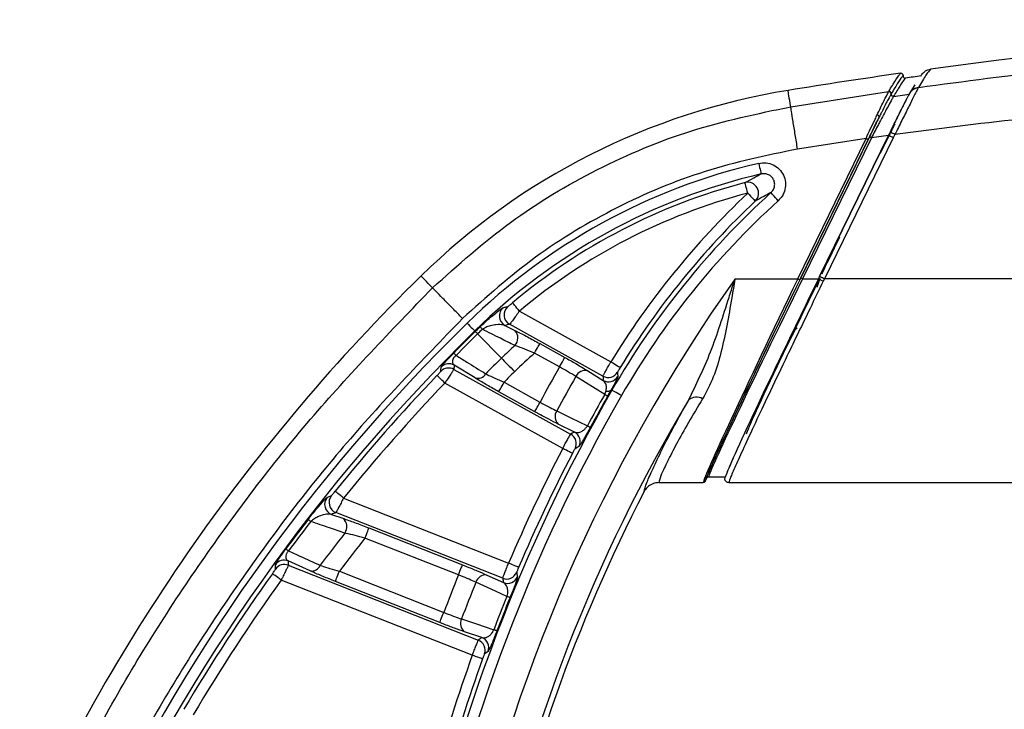
# Model space of a CAD drawing. Units: millimetres. Extents: x 0 to 1612, y 0 to 1120.
# Drawn here: x 156 to 202, y 505 to 537 of the extents above; entities that cross this region are included whole.
import ezdxf

# ---------------------------------------------------------------- set-up
doc = ezdxf.new("R2010")
doc.units = ezdxf.units.MM
doc.header["$LTSCALE"] = 4
doc.layers.add('TK1', color=7, linetype='Continuous', lineweight=25)

msp = doc.modelspace()

# ---------------------------------------------------------------- linework, layer by layer
at = {"layer": 'TK1'}
for p, q in [((197.897, 534.245), (197.638, 533.821)), ((198.065, 534.121), (198.056, 534.101)), ((192.105, 533.219), (196.674, 533.923)), ((196.674, 533.923), (196.678, 533.929)), ((196.792, 533.816), (196.789, 533.81)), ((196.907, 533.704), (197.63, 533.808)), ((197.638, 533.821), (197.63, 533.808)), ((192.571, 525.237), (195.78, 531.817)), ((195.872, 531.772), (192.662, 525.192)), ((193.453, 525.302), (196.663, 531.884)), ((196.663, 531.884), (193.453, 525.302)), ((196.887, 531.775), (193.677, 525.192)), ((196.663, 531.884), (195.872, 531.772)), ((196.738, 532.038), (196.663, 531.884)), ((196.968, 531.926), (196.887, 531.775)), ((195.627, 531.737), (192.426, 531.245)), ((192.435, 525.192), (195.627, 531.737)), ((195.719, 531.693), (192.527, 525.148)), ((189.511, 525.192), (192.435, 525.192)), ((192.662, 525.192), (193.399, 525.192)), ((193.345, 524.807), (193.474, 525.221)), ((193.453, 525.302), (193.399, 525.192)), ((193.677, 525.192), (193.623, 525.08)), ((271.886, 525.192), (193.677, 525.192)), ((179.458, 523.688), (183.721, 521.324)), ((183.351, 520.66), (178.997, 523.073)), ((177.371, 522.764), (177.397, 522.737)), ((177.505, 522.626), (178.615, 521.493)), ((178.777, 523.019), (179.246, 522.787)), ((192.325, 522.845), (192.415, 522.901)), ((180.408, 522.173), (181.571, 521.528)), ((181.325, 521.085), (180.162, 521.729)), ((176.397, 520.971), (181.844, 517.952)), ((177.386, 520.571), (176.418, 521.171)), ((182.638, 520.907), (183.363, 520.456)), ((181.474, 517.287), (175.977, 520.334)), ((178.736, 520.372), (180.414, 519.442)), ((183.433, 519.799), (182.085, 520.638)), ((180.168, 518.998), (178.49, 519.928)), ((183.769, 519.999), (183.734, 520.02)), ((182.024, 518.049), (181.261, 518.423)), ((185.952, 515.689), (188.02, 515.689)), ((188.112, 515.746), (188.207, 515.942)), ((189.056, 515.943), (188.208, 515.943)), ((189.056, 515.944), (189.056, 515.943)), ((189.214, 515.689), (204.333, 515.689)), ((171.256, 514.968), (178.951, 511.937)), ((170.692, 514.205), (171.222, 514.025)), ((178.673, 511.229), (170.895, 514.293)), ((172.438, 513.574), (176.8, 511.856)), ((176.614, 511.384), (172.252, 513.102)), ((169.696, 511.573), (168.67, 512.037)), ((168.677, 511.836), (177.537, 508.345)), ((171.057, 511.554), (175.925, 509.637)), ((177.257, 507.638), (168.346, 511.148)), ((175.739, 509.165), (170.871, 511.082)), ((177.939, 511.379), (178.713, 511.028)), ((177.704, 508.465), (176.898, 508.736))]:
    msp.add_line(p, q, dxfattribs=at)
at = {"layer": 'TK1', "flags": 128}
for points in [[(192.105, 533.219), (192.081, 533.37), (192.059, 533.505), (192.039, 533.624), (192.023, 533.727), (192.008, 533.814), (191.997, 533.886), (191.988, 533.941), (191.981, 533.98)], [(190.614, 530.578), (190.636, 530.484), (190.657, 530.393), (190.677, 530.309), (190.694, 530.234), (190.708, 530.173), (190.719, 530.126), (190.726, 530.096), (190.729, 530.084)], [(190.104, 529.19), (190.079, 529.284), (190.056, 529.374), (190.034, 529.458), (190.014, 529.532), (189.998, 529.593), (189.986, 529.639), (189.978, 529.669), (189.975, 529.681)], [(190.104, 529.19), (190.171, 529.12), (190.235, 529.052), (190.294, 528.989), (190.347, 528.934), (190.39, 528.888), (190.423, 528.853), (190.444, 528.831), (190.453, 528.822)], [(191.525, 528.837), (191.46, 528.909), (191.397, 528.978), (191.339, 529.042), (191.288, 529.098), (191.246, 529.145), (191.213, 529.181), (191.193, 529.203), (191.184, 529.213)], [(175.403, 524.773), (175.296, 524.882), (175.2, 524.979), (175.116, 525.065), (175.043, 525.14), (174.981, 525.203), (174.93, 525.255), (174.891, 525.295), (174.863, 525.323)], [(192.662, 525.192), (192.645, 525.201), (192.628, 525.209), (192.612, 525.217), (192.598, 525.224), (192.587, 525.229), (192.578, 525.233), (192.573, 525.236), (192.571, 525.237)], [(179.458, 523.688), (179.396, 523.762), (179.336, 523.833), (179.281, 523.9), (179.232, 523.958), (179.191, 524.007), (179.16, 524.043), (179.14, 524.067), (179.132, 524.077)], [(177.015, 523.126), (177.083, 523.057), (177.149, 522.99), (177.209, 522.929), (177.262, 522.874), (177.307, 522.829), (177.34, 522.795), (177.362, 522.773), (177.371, 522.764)], [(177.505, 522.626), (177.482, 522.65), (177.461, 522.671), (177.443, 522.69), (177.428, 522.705), (177.415, 522.718), (177.406, 522.727), (177.4, 522.734), (177.397, 522.737)], [(177.725, 522.839), (177.702, 522.863), (177.681, 522.885), (177.663, 522.903), (177.648, 522.919), (177.636, 522.932), (177.627, 522.941), (177.621, 522.948), (177.618, 522.951)], [(180.162, 521.729), (180.209, 521.813), (180.254, 521.894), (180.295, 521.969), (180.332, 522.035), (180.363, 522.09), (180.386, 522.132), (180.402, 522.16), (180.408, 522.173)], [(176.5, 521.625), (176.476, 521.648), (176.455, 521.669), (176.437, 521.687), (176.421, 521.703), (176.409, 521.715), (176.399, 521.724), (176.393, 521.731), (176.39, 521.733)], [(178.615, 521.493), (178.68, 521.427), (178.749, 521.357), (178.822, 521.282), (178.9, 521.203), (178.98, 521.12), (179.063, 521.036), (179.148, 520.95), (179.233, 520.863)], [(181.325, 521.085), (181.371, 521.169), (181.416, 521.249), (181.458, 521.324), (181.494, 521.391), (181.525, 521.446), (181.548, 521.488), (181.564, 521.516), (181.571, 521.528)], [(183.721, 521.324), (183.804, 521.274), (183.884, 521.225), (183.957, 521.18), (184.022, 521.14), (184.076, 521.107), (184.117, 521.082), (184.143, 521.066), (184.154, 521.059)], [(175.785, 520.879), (175.792, 520.937), (175.808, 521.08)], [(184.031, 520.841), (184.035, 520.779), (184.044, 520.639)], [(175.977, 520.334), (175.907, 520.401), (175.839, 520.465), (175.777, 520.525), (175.722, 520.578), (175.676, 520.622), (175.642, 520.655), (175.619, 520.676), (175.61, 520.685)], [(178.49, 519.928), (178.497, 519.941), (178.513, 519.969), (178.536, 520.011), (178.567, 520.066), (178.604, 520.133), (178.645, 520.208), (178.69, 520.288), (178.736, 520.372)], [(184.21, 519.747), (184.126, 519.795), (184.045, 519.842), (183.97, 519.885), (183.904, 519.922), (183.849, 519.954), (183.807, 519.978), (183.781, 519.993), (183.769, 519.999)], [(180.168, 518.998), (180.175, 519.011), (180.191, 519.039), (180.214, 519.081), (180.245, 519.136), (180.281, 519.203), (180.323, 519.277), (180.368, 519.358), (180.414, 519.442)], [(183.568, 519.722), (183.564, 519.724), (183.557, 519.728), (183.545, 519.735), (183.53, 519.744), (183.511, 519.755), (183.488, 519.767), (183.462, 519.782), (183.433, 519.799)], [(181.196, 519.034), (181.853, 518.712), (182.622, 518.336)], [(182.758, 518.262), (182.755, 518.264), (182.747, 518.268), (182.735, 518.274), (182.72, 518.283), (182.701, 518.293), (182.678, 518.306), (182.651, 518.32), (182.622, 518.336)], [(181.925, 517.053), (181.913, 517.059), (181.886, 517.073), (181.843, 517.096), (181.787, 517.125), (181.719, 517.16), (181.643, 517.199), (181.56, 517.242), (181.474, 517.287)], [(182.228, 517.369), (182.173, 517.34), (182.048, 517.273)], [(171.256, 514.968), (171.181, 515.029), (171.108, 515.088), (171.041, 515.142), (170.982, 515.19), (170.932, 515.23), (170.895, 515.26), (170.871, 515.279), (170.861, 515.287)], [(170.481, 514.994), (170.55, 515.024), (170.685, 515.082)], [(169.725, 513.877), (169.699, 513.898), (169.675, 513.916), (169.655, 513.932), (169.637, 513.945), (169.623, 513.956), (169.613, 513.964), (169.606, 513.969), (169.603, 513.972)], [(172.252, 513.102), (172.288, 513.191), (172.321, 513.277), (172.353, 513.357), (172.381, 513.427), (172.404, 513.486), (172.421, 513.531), (172.433, 513.561), (172.438, 513.574)], [(168.686, 512.504), (168.659, 512.524), (168.635, 512.542), (168.614, 512.557), (168.597, 512.57), (168.582, 512.581), (168.572, 512.589), (168.565, 512.594), (168.562, 512.596)], [(168.079, 511.661), (168.078, 511.719), (168.074, 511.863)], [(170.871, 511.082), (170.877, 511.095), (170.888, 511.125), (170.906, 511.17), (170.929, 511.229), (170.957, 511.299), (170.988, 511.379), (171.022, 511.465), (171.057, 511.554)], [(176.614, 511.384), (176.649, 511.473), (176.683, 511.559), (176.714, 511.639), (176.742, 511.709), (176.765, 511.768), (176.783, 511.813), (176.794, 511.843), (176.8, 511.856)], [(179.418, 511.738), (179.406, 511.743), (179.377, 511.755), (179.333, 511.774), (179.275, 511.799), (179.205, 511.829), (179.126, 511.863), (179.04, 511.899), (178.951, 511.937)], [(168.346, 511.148), (168.267, 511.204), (168.191, 511.259), (168.121, 511.309), (168.059, 511.354), (168.008, 511.391), (167.969, 511.419), (167.944, 511.437), (167.934, 511.444)], [(179.327, 511.503), (179.339, 511.441), (179.367, 511.303)], [(178.872, 510.384), (178.341, 510.625), (177.426, 511.04)], [(179.015, 510.326), (179.012, 510.327), (179.003, 510.331), (178.991, 510.336), (178.975, 510.342), (178.955, 510.35), (178.93, 510.36), (178.903, 510.371), (178.872, 510.384)], [(175.739, 509.165), (175.745, 509.178), (175.756, 509.207), (175.774, 509.252), (175.797, 509.311), (175.825, 509.382), (175.856, 509.461), (175.89, 509.547), (175.925, 509.637)], [(176.754, 509.334), (177.447, 509.101), (178.259, 508.828)], [(178.403, 508.773), (178.4, 508.774), (178.392, 508.777), (178.379, 508.782), (178.363, 508.788), (178.342, 508.796), (178.318, 508.805), (178.29, 508.816), (178.259, 508.828)], [(177.735, 507.465), (177.723, 507.47), (177.694, 507.48), (177.648, 507.496), (177.589, 507.518), (177.517, 507.544), (177.436, 507.573), (177.348, 507.605), (177.257, 507.638)], [(177.994, 507.818), (177.943, 507.782), (177.828, 507.699)]]:
    msp.add_lwpolyline(points, dxfattribs=at)
at = {"layer": 'TK1'}
for centre, radius, start, end in [((232.781, 283.279), 254, 82.27049, 97.72951), ((232.781, 283.279), 254, 98.04564, 99.24348), ((232.781, 283.279), 253.746, 97.83699, 98.00128), ((197.081, 502.643), 31.75, 99.2435, 134.4099), ((196.12, 532.72), 0.117, 10.585, 81.7735), ((197.081, 502.643), 28.674, 103.0345, 134.4099), ((197.081, 502.643), 28.167, 103.0345, 134.4099), ((197.081, 502.643), 27.957, 104.7254, 129.943), ((190.099, 529.188), 0.509, 314.0071, 104.1197), ((197.081, 502.643), 27.449, 104.7254, 129.943), ((216.62, 501.152), 38.591, 133.4018, 148.4851), ((216.62, 501.152), 37.873, 132.1912, 150.1561), ((216.62, 501.152), 38.083, 133.4018, 148.4851), ((216.62, 501.152), 37.366, 132.1912, 150.1561), ((237.074, 461.817), 88.9, 134.40989, 155.54669), ((252.972, 480.296), 77.737, 144.72235, 168.3242), ((218.287, 578.088), 58.874, 243.95404, 244.0529), ((179.025, 523.463), 0.509, 131.1521, 240.8158), ((179.245, 523.517), 0.509, 130.7337, 240.8121), ((237.074, 461.817), 85.824, 134.40989, 154.94114), ((237.074, 461.817), 85.317, 134.40989, 154.94114), ((237.074, 461.817), 85.279, 134.40989, 135.36489), ((237.074, 461.817), 85.124, 134.40989, 135.36489), ((197.081, 502.643), 28.129, 133.7832, 134.4099), ((197.081, 502.643), 27.974, 133.7832, 134.4099), ((178.869, 522.439), 0.513, 316.0717, 42.7345), ((197.081, 502.643), 26.388, 132.5457, 134.4099), ((197.081, 502.643), 25.506, 131.555, 134.4099), ((176.172, 520.726), 0.509, 61.0607, 135.8366), ((237.074, 461.817), 83.538, 134.40989, 135.11849), ((176.151, 520.526), 0.508, 61.0564, 135.9458), ((177.507, 520.99), 0.437, 253.8697, 328.9919), ((237.074, 461.817), 82.656, 134.40989, 134.89363), ((252.972, 480.296), 82.444, 150.34739, 151.65261), ((182.519, 520.449), 0.473, 75.4043, 156.5304), ((183.597, 521.105), 0.509, 241.095, 328.7215), ((237.074, 461.817), 85.107, 136.23618, 141.07752), ((237.074, 461.817), 84.599, 136.23618, 141.07752), ((252.972, 480.296), 81.562, 150.35592, 151.64408), ((183.608, 520.901), 0.509, 241.0954, 328.9723), ((252.972, 480.296), 79.783, 150.15609, 168.29954), ((183.565, 520.193), 0.242, 253.1657, 314.1945), ((252.972, 480.296), 79.276, 150.15609, 168.29954), ((252.972, 480.296), 76.468, 149.12096, 168.3242), ((252.972, 480.296), 79.976, 150.40086, 151.59914), ((252.972, 480.296), 79.821, 150.40086, 151.59914), ((187.71, 519.108), 0.568, 59.6962, 130.2172), ((181.586, 518.766), 0.473, 145.4694, 226.5949), ((181.777, 517.604), 0.509, 332.484, 60.9034), ((181.597, 517.507), 0.509, 332.6049, 60.9042), ((252.972, 480.296), 80.501, 152.64479, 156.85521), ((252.972, 480.296), 79.993, 152.64479, 156.85521), ((252.972, 480.296), 76.2, 152.67387, 168.29954), ((170.88, 514.678), 0.509, 141.593, 248.3307), ((171.083, 514.765), 0.509, 141.4604, 248.3312), ((237.074, 461.817), 85.279, 142.2965, 143.45555), ((237.074, 461.817), 85.124, 142.2965, 143.45555), ((170.9, 513.631), 0.509, 324.4434, 50.7319), ((237.074, 461.817), 83.538, 141.92425, 143.22101), ((237.074, 461.817), 82.656, 141.6503, 143.00581), ((168.485, 511.564), 0.508, 68.5588, 143.9318), ((168.491, 511.362), 0.509, 68.5599, 144.0386), ((169.761, 512.007), 0.439, 261.4077, 336.7768), ((237.074, 461.817), 85.107, 144.33055, 149.41715), ((237.074, 461.817), 84.599, 144.33055, 149.41715), ((252.972, 480.296), 82.444, 157.84739, 159.15261), ((177.881, 510.91), 0.473, 82.9058, 164.029), ((178.859, 511.702), 0.509, 248.5963, 336.895), ((178.899, 511.501), 0.509, 248.5963, 337.0155), ((252.972, 480.296), 81.562, 157.85592, 159.14408), ((252.972, 480.296), 79.976, 157.90086, 159.09914), ((252.972, 480.296), 79.821, 157.90086, 159.09914), ((177.175, 509.119), 0.473, 152.9711, 234.0935), ((177.35, 507.872), 0.509, 340.1053, 68.4039), ((177.516, 507.992), 0.509, 339.9835, 68.4045), ((252.972, 480.296), 80.501, 160.14479, 164.31903), ((252.972, 480.296), 79.993, 160.14479, 164.31903)]:
    msp.add_arc(centre, radius, start, end, dxfattribs=at)
for centre, major_axis, ratio, start_param, end_param in [((194.38, 527.097), (0.889, 1.823), 0.00765, 1.555108, 2.671926), ((194.38, 527.097), (0.889, 1.823), 0.00765, 2.671926, 2.750008), ((192.618, 525.192), (4.597, 9.525), 0.015584, 1.578318, 3.082398), ((192.71, 525.148), (4.597, 9.423), 0.015688, 1.57845, 3.081998), ((192.753, 525.237), (4.573, 9.372), 0.015688, 1.57845, 3.081254), ((192.844, 525.192), (4.573, 9.271), 0.015793, 1.578586, 3.080835), ((193.579, 525.192), (4.523, 9.271), 0.015688, 1.57845, 3.080699), ((193.579, 525.192), (3.408, 6.985), 0.015688, 1.57845, 1.992156), ((177.162, 466.708), (29.525, 53.264), 0.745659, 0.602167, 0.606622), ((191.892, 521.956), (0.434, 0.889), 0.015688, 0.025107, 1.075635), ((191.892, 521.956), (0.434, 0.889), 0.015688, 1.075635, 2.129737), ((193.688, 525.415), (3.656, 7.493), 0.015688, 2.129737, 3.063211), ((278.033, 535.709), (61.101, 110.228), 0.745659, 2.08493, 2.086622), ((238.233, 540.143), (32.805, 59.182), 0.745659, 2.271887, 2.275231), ((207.248, 397.808), (68.99, 124.461), 0.745659, 0.859145, 0.860744), ((192.388, 348.374), (66.785, 169.543), 0.745659, 0.636899, 0.638339), ((268.287, 541.055), (46.563, 118.208), 0.745659, 2.094248, 2.095931), ((287.538, 568.047), (52.154, 132.401), 0.745659, 2.280848, 2.282448), ((218.406, 392.546), (52.154, 132.401), 0.745659, 0.859145, 0.860744)]:
    msp.add_ellipse(centre, major_axis=major_axis, ratio=ratio, start_param=start_param, end_param=end_param, dxfattribs=at)
for points, knots in [([(198.065, 534.121), (200.212, 534.406), (204.837, 535.019), (212.073, 535.735), (219.241, 536.234), (226.182, 536.53), (230.522, 536.566), (232.781, 536.585)], [0, 0, 0, 0, 0.186526, 0.401757, 0.626211, 0.80539, 1, 1, 1, 1]), ([(198.619, 534.971), (198.56, 534.898), (198.442, 534.753), (198.191, 534.332), (198.065, 534.121)], [0, 0, 0, 0, 0.500157, 1, 1, 1, 1]), ([(198.182, 534.654), (198.186, 534.663), (198.2, 534.689), (198.249, 534.769), (198.345, 534.866), (198.486, 534.944), (198.578, 534.962), (198.619, 534.971)], [0, 0, 0, 0, 0.054089, 0.154539, 0.500033, 0.775759, 1, 1, 1, 1]), ([(196.678, 533.929), (196.693, 533.954), (196.768, 534.083), (196.945, 534.377), (197.123, 534.651), (197.202, 534.744), (197.231, 534.778)], [0, 0, 0, 0, 0.056144, 0.280761, 0.730248, 1, 1, 1, 1]), ([(197.346, 534.666), (197.317, 534.632), (197.238, 534.539), (197.06, 534.264), (196.883, 533.971), (196.807, 533.842), (196.792, 533.816)], [0, 0, 0, 0, 0.269749, 0.719238, 0.943856, 1, 1, 1, 1]), ([(197.461, 534.554), (197.459, 534.551), (197.445, 534.537), (197.379, 534.459), (197.227, 534.241), (197.01, 533.877), (196.907, 533.704)], [0, 0, 0, 0, 0.028087, 0.140439, 0.59016, 1, 1, 1, 1]), ([(197.231, 534.778), (197.243, 534.779), (197.266, 534.78), (197.298, 534.767), (197.325, 534.744), (197.342, 534.715), (197.348, 534.687), (197.347, 534.671), (197.346, 534.666)], [0, 0, 0, 0, 0.18489, 0.369754, 0.554467, 0.739018, 0.923623, 1, 1, 1, 1]), ([(197.346, 534.666), (197.346, 534.655), (197.346, 534.632), (197.36, 534.6), (197.382, 534.574), (197.413, 534.557), (197.441, 534.552), (197.457, 534.554), (197.461, 534.554)], [0, 0, 0, 0, 0.183947, 0.369014, 0.553808, 0.738455, 0.923133, 1, 1, 1, 1]), ([(198.056, 534.101), (198.033, 534.058), (197.988, 533.972), (197.842, 533.682), (197.61, 533.22), (197.293, 532.586), (197.075, 532.144), (196.968, 531.927)], [0, 0, 0, 0, 0.14029, 0.274566, 0.526923, 0.766832, 1, 1, 1, 1]), ([(232.781, 534.081), (230.698, 534.073), (226.614, 534.056), (220.617, 533.897), (214.719, 533.633), (208.807, 533.23), (202.861, 532.684), (198.911, 532.176), (196.968, 531.926)], [0, 0, 0, 0, 0.174097, 0.341161, 0.50125, 0.667288, 0.836282, 1, 1, 1, 1]), ([(198.056, 534.101), (198.011, 534.094), (197.921, 534.078), (197.8, 534.013), (197.697, 533.923), (197.652, 533.846), (197.63, 533.808)], [0, 0, 0, 0, 0.246053, 0.50001, 0.753966, 1, 1, 1, 1]), ([(198.065, 534.121), (198.021, 534.113), (197.93, 534.096), (197.809, 534.03), (197.705, 533.938), (197.66, 533.859), (197.638, 533.821)], [0, 0, 0, 0, 0.246098, 0.500003, 0.753899, 1, 1, 1, 1]), ([(196.907, 533.704), (196.907, 533.704), (196.888, 533.667), (196.825, 533.571), (196.628, 533.203), (196.388, 532.759), (196.125, 532.253), (195.965, 531.986), (195.872, 531.773), (195.872, 531.773)], [0, 0, 0, 0, 0.000021, 0.152567, 0.366366, 0.67468, 0.753215, 0.999977, 1, 1, 1, 1]), ([(196.137, 532.836), (196.19, 532.948), (196.342, 533.27), (196.55, 533.696), (196.644, 533.863), (196.674, 533.923), (196.674, 533.923)], [0, 0, 0, 0, 0.220647, 0.631569, 0.99997, 1, 1, 1, 1]), ([(196.789, 533.81), (196.749, 533.739), (196.665, 533.589), (196.472, 533.214), (196.323, 532.917), (196.268, 532.807), (196.235, 532.741)], [0, 0, 0, 0, 0.369445, 0.779998, 0.869208, 1, 1, 1, 1]), ([(196.789, 533.81), (196.789, 533.818), (196.79, 533.833), (196.784, 533.856), (196.774, 533.876), (196.759, 533.894), (196.741, 533.909), (196.72, 533.919), (196.697, 533.924), (196.682, 533.923), (196.674, 533.923)], [0, 0, 0, 0, 0.125056, 0.250018, 0.37499, 0.499995, 0.625013, 0.750004, 0.874999, 1, 1, 1, 1]), ([(196.792, 533.816), (196.792, 533.824), (196.793, 533.839), (196.788, 533.861), (196.777, 533.882), (196.763, 533.9), (196.744, 533.915), (196.723, 533.924), (196.701, 533.93), (196.685, 533.929), (196.678, 533.929)], [0, 0, 0, 0, 0.125006, 0.249976, 0.375, 0.500029, 0.624998, 0.749995, 0.874995, 1, 1, 1, 1]), ([(197.63, 533.808), (197.593, 533.741), (197.52, 533.607), (197.293, 533.16), (197.028, 532.628), (196.835, 532.235), (196.738, 532.038)], [0, 0, 0, 0, 0.249474, 0.499554, 0.749799, 1, 1, 1, 1]), ([(196.907, 533.704), (196.898, 533.704), (196.879, 533.703), (196.853, 533.711), (196.829, 533.725), (196.81, 533.745), (196.797, 533.769), (196.791, 533.794), (196.792, 533.809), (196.792, 533.816)], [0, 0, 0, 0, 0.147557, 0.295083, 0.442639, 0.590195, 0.737769, 0.885321, 1, 1, 1, 1]), ([(175.403, 524.773), (176.584, 525.832), (178.946, 527.95), (183.053, 530.381), (187.446, 532.249), (190.552, 532.896), (192.105, 533.219)], [0, 0, 0, 0, 0.25, 0.5, 0.75, 1, 1, 1, 1]), ([(192.426, 531.245), (192.39, 531.471), (192.314, 531.937), (192.213, 532.557), (192.136, 533.03), (192.115, 533.158), (192.105, 533.219)], [0, 0, 0, 0, 0.242263, 0.499999, 0.757734, 1, 1, 1, 1]), ([(197.509, 533.581), (197.458, 533.483), (197.346, 533.266), (197.093, 532.76), (196.854, 532.274), (196.704, 531.968), (196.663, 531.884)], [0, 0, 0, 0, 0.241585, 0.532128, 0.872949, 1, 1, 1, 1]), ([(195.628, 531.737), (195.628, 531.737), (195.746, 532.054), (195.948, 532.429), (196.107, 532.773), (196.137, 532.836)], [0, 0, 0, 0, 0.000051, 0.815892, 1, 1, 1, 1]), ([(196.235, 532.741), (196.205, 532.681), (196.042, 532.352), (195.864, 531.989), (195.719, 531.693)], [0, 0, 0, 0, 0.1838, 1, 1, 1, 1]), ([(195.78, 531.817), (195.788, 531.832), (195.927, 532.118), (196.084, 532.437), (196.222, 532.715), (196.235, 532.741)], [0, 0, 0, 0, 0.048269, 0.90785, 1, 1, 1, 1]), ([(196.29, 531.047), (196.385, 531.242), (196.57, 531.62), (196.791, 532.06), (196.926, 532.323), (196.961, 532.386), (196.977, 532.414)], [0, 0, 0, 0, 0.321202, 0.626267, 0.836915, 1, 1, 1, 1]), ([(195.872, 531.772), (195.86, 531.778), (195.836, 531.79), (195.806, 531.804), (195.785, 531.815), (195.782, 531.816), (195.78, 531.817)], [0, 0, 0, 0, 0.249971, 0.500009, 0.75, 1, 1, 1, 1]), ([(196.887, 531.775), (196.859, 531.789), (196.815, 531.81), (196.762, 531.836), (196.726, 531.853), (196.697, 531.867), (196.67, 531.881), (196.666, 531.883), (196.663, 531.884)], [0, 0, 0, 0, 0.239211, 0.36821, 0.500002, 0.631794, 0.760785, 1, 1, 1, 1]), ([(196.742, 532.037), (196.73, 532.014), (196.705, 531.962), (196.68, 531.911), (196.666, 531.883)], [0, 0, 0, 0, 0.452343, 1, 1, 1, 1]), ([(196.968, 531.927), (196.939, 531.941), (196.894, 531.963), (196.84, 531.989), (196.803, 532.007), (196.773, 532.021), (196.745, 532.035), (196.741, 532.037), (196.738, 532.038)], [0, 0, 0, 0, 0.239215, 0.368206, 0.500004, 0.631804, 0.760785, 1, 1, 1, 1]), ([(195.719, 531.693), (195.717, 531.693), (195.714, 531.695), (195.693, 531.705), (195.663, 531.72), (195.639, 531.731), (195.627, 531.737)], [0, 0, 0, 0, 0.249995, 0.500016, 0.750014, 1, 1, 1, 1]), ([(192.426, 531.245), (190.974, 530.942), (188.068, 530.337), (183.959, 528.591), (180.117, 526.316), (177.907, 524.334), (176.802, 523.344)], [0, 0, 0, 0, 0.250004, 0.5, 0.749995, 1, 1, 1, 1]), ([(190.614, 530.578), (190.729, 530.593), (190.96, 530.623), (191.299, 530.521), (191.583, 530.32), (191.783, 530.035), (191.876, 529.703), (191.853, 529.359), (191.731, 529.055), (191.589, 528.905), (191.525, 528.837)], [0, 0, 0, 0, 0.129375, 0.258783, 0.387362, 0.514786, 0.641522, 0.768323, 0.895911, 1, 1, 1, 1]), ([(189.975, 529.681), (190.111, 529.756), (190.363, 529.893), (190.614, 530.024), (190.729, 530.084)], [0, 0, 0, 0, 0.541984, 1, 1, 1, 1]), ([(191.184, 529.213), (191.217, 529.247), (191.289, 529.323), (191.353, 529.476), (191.366, 529.648), (191.32, 529.816), (191.219, 529.958), (191.075, 530.058), (190.903, 530.108), (190.787, 530.092), (190.729, 530.084)], [0, 0, 0, 0, 0.105381, 0.233626, 0.35994, 0.485387, 0.611422, 0.739286, 0.869114, 1, 1, 1, 1]), ([(191.184, 529.213), (191.073, 529.155), (190.829, 529.027), (190.585, 528.894), (190.453, 528.822)], [0, 0, 0, 0, 0.458018, 1, 1, 1, 1]), ([(187.344, 519.542), (187.703, 520.276), (188.437, 521.778), (189.022, 523.7), (189.392, 524.834), (189.485, 525.114), (189.504, 525.173), (189.508, 525.185), (189.511, 525.192)], [0, 0, 0, 0, 0.417614, 0.853832, 0.969911, 0.993889, 0.996179, 1, 1, 1, 1]), ([(189.511, 525.192), (189.509, 525.185), (189.457, 524.89), (189.259, 523.717), (188.982, 522.144), (188.524, 520.592), (188.173, 519.929), (187.997, 519.598)], [0, 0, 0, 0, 0.003843, 0.145073, 0.577679, 0.788979, 1, 1, 1, 1]), ([(193.623, 525.08), (193.417, 524.658), (193.028, 523.857), (192.466, 522.696), (191.838, 521.391), (191.174, 519.999), (190.508, 518.592), (189.968, 517.431), (189.556, 516.527), (189.285, 515.903), (189.238, 515.76), (189.215, 515.689)], [0, 0, 0, 0, 0.094006, 0.178024, 0.262184, 0.396161, 0.516936, 0.642974, 0.762026, 0.882198, 1, 1, 1, 1]), ([(193.399, 525.192), (193.117, 524.613), (192.555, 523.458), (191.749, 521.786), (191.01, 520.241), (190.594, 519.358), (190.393, 518.932)], [0, 0, 0, 0, 0.257388, 0.512732, 0.764598, 1, 1, 1, 1]), ([(193.623, 525.08), (193.594, 525.094), (193.551, 525.116), (193.498, 525.142), (193.462, 525.16), (193.433, 525.174), (193.405, 525.188), (193.402, 525.191), (193.399, 525.192)], [0, 0, 0, 0, 0.239144, 0.368168, 0.500002, 0.63185, 0.760864, 1, 1, 1, 1]), ([(193.677, 525.192), (193.648, 525.206), (193.605, 525.228), (193.552, 525.253), (193.516, 525.271), (193.487, 525.285), (193.459, 525.299), (193.455, 525.301), (193.453, 525.302)], [0, 0, 0, 0, 0.239227, 0.36821, 0.500014, 0.631796, 0.760786, 1, 1, 1, 1]), ([(156.457, 497.421), (157.654, 499.943), (160.046, 504.985), (164.534, 512.064), (169.583, 518.754), (173.463, 522.766), (175.403, 524.773)], [0, 0, 0, 0, 0.25, 0.5, 0.75, 1, 1, 1, 1]), ([(176.802, 523.344), (176.642, 523.507), (176.312, 523.844), (175.872, 524.293), (175.537, 524.635), (175.446, 524.728), (175.403, 524.773)], [0, 0, 0, 0, 0.242267, 0.500001, 0.757734, 1, 1, 1, 1]), ([(178.913, 523.903), (178.914, 523.903), (178.918, 523.904), (178.938, 523.919), (178.988, 523.958), (179.056, 524.013), (179.107, 524.056), (179.132, 524.077)], [0, 0, 0, 0, 0.056708, 0.275767, 0.511017, 0.75517, 1, 1, 1, 1]), ([(177.618, 522.951), (177.697, 523.025), (177.875, 523.192), (178.162, 523.445), (178.458, 523.689), (178.639, 523.823), (178.679, 523.841), (178.69, 523.846)], [0, 0, 0, 0, 0.134581, 0.304121, 0.55466, 0.874856, 1, 1, 1, 1]), ([(178.69, 523.846), (178.716, 523.853), (178.79, 523.872), (178.864, 523.89), (178.913, 523.903)], [0, 0, 0, 0, 0.344284, 1, 1, 1, 1]), ([(179.458, 523.688), (179.404, 523.614), (179.294, 523.465), (179.15, 523.27), (179.046, 523.133), (179.005, 523.081), (178.999, 523.074), (178.997, 523.073)], [0, 0, 0, 0, 0.237035, 0.476916, 0.714217, 0.940786, 1, 1, 1, 1]), ([(176.802, 523.344), (174.906, 521.383), (171.114, 517.462), (166.181, 510.923), (161.793, 504.006), (159.456, 499.078), (158.287, 496.614)], [0, 0, 0, 0, 0.250004, 0.5, 0.749988, 1, 1, 1, 1]), ([(178.777, 523.019), (178.747, 523.028), (178.64, 523.062), (178.416, 523.067), (178.136, 523.02), (177.919, 522.947), (177.79, 522.881), (177.737, 522.847), (177.725, 522.839)], [0, 0, 0, 0, 0.132627, 0.477654, 0.73693, 0.894436, 0.976406, 1, 1, 1, 1]), ([(179.238, 522.084), (179.014, 522.196), (178.509, 522.448), (178.005, 522.699), (177.725, 522.839)], [0, 0, 0, 0, 0.445267, 1, 1, 1, 1]), ([(179.246, 522.787), (179.268, 522.776), (179.44, 522.691), (179.822, 522.494), (180.213, 522.28), (180.408, 522.173)], [0, 0, 0, 0, 0.068995, 0.534658, 1, 1, 1, 1]), ([(175.808, 521.08), (175.817, 521.099), (175.834, 521.131), (175.955, 521.273), (176.099, 521.431), (176.249, 521.59), (176.348, 521.69), (176.39, 521.733)], [0, 0, 0, 0, 0.325168, 0.552398, 0.732678, 0.885676, 1, 1, 1, 1]), ([(180.162, 521.729), (180.007, 521.791), (179.698, 521.915), (179.394, 522.029), (179.256, 522.077), (179.238, 522.084)], [0, 0, 0, 0, 0.467764, 0.93181, 1, 1, 1, 1]), ([(176.5, 521.625), (176.481, 521.608), (176.458, 521.588), (176.419, 521.547), (176.392, 521.513), (176.352, 521.448), (176.324, 521.362), (176.336, 521.253), (176.387, 521.202), (176.418, 521.171)], [0, 0, 0, 0, 0.073148, 0.088409, 0.171282, 0.210355, 0.3756, 0.617213, 1, 1, 1, 1]), ([(176.5, 521.625), (176.667, 521.521), (177.127, 521.235), (177.588, 520.948), (177.882, 520.765)], [0, 0, 0, 0, 0.361601, 1, 1, 1, 1]), ([(181.571, 521.528), (181.744, 521.431), (182.027, 521.272), (182.386, 521.062), (182.553, 520.959), (182.638, 520.907)], [0, 0, 0, 0, 0.437152, 0.711657, 1, 1, 1, 1]), ([(183.351, 520.66), (183.356, 520.671), (183.367, 520.695), (183.436, 520.82), (183.535, 520.996), (183.636, 521.175), (183.7, 521.287), (183.721, 521.324)], [0, 0, 0, 0, 0.221886, 0.443837, 0.665632, 0.887314, 1, 1, 1, 1]), ([(175.61, 520.685), (175.623, 520.698), (175.655, 520.732), (175.704, 520.785), (175.749, 520.834), (175.779, 520.869), (175.783, 520.876), (175.785, 520.879)], [0, 0, 0, 0, 0.13929, 0.361199, 0.576131, 0.78817, 1, 1, 1, 1]), ([(176.397, 520.971), (176.391, 520.96), (176.379, 520.939), (176.305, 520.825), (176.199, 520.665), (176.083, 520.491), (176.006, 520.377), (175.977, 520.334)], [0, 0, 0, 0, 0.215228, 0.429343, 0.644023, 0.863216, 1, 1, 1, 1]), ([(177.882, 520.765), (177.903, 520.755), (178.028, 520.692), (178.308, 520.558), (178.593, 520.434), (178.736, 520.372)], [0, 0, 0, 0, 0.093119, 0.544357, 1, 1, 1, 1]), ([(182.085, 520.638), (182.025, 520.676), (181.907, 520.751), (181.651, 520.903), (181.449, 521.015), (181.325, 521.085)], [0, 0, 0, 0, 0.288388, 0.562893, 1, 1, 1, 1]), ([(184.154, 521.059), (184.147, 521.047), (184.125, 521.011), (184.09, 520.952), (184.057, 520.895), (184.035, 520.853), (184.033, 520.845), (184.031, 520.841)], [0, 0, 0, 0, 0.112044, 0.332627, 0.55411, 0.776721, 1, 1, 1, 1]), ([(178.49, 519.928), (178.306, 520.032), (177.936, 520.239), (177.575, 520.454), (177.414, 520.553), (177.386, 520.571)], [0, 0, 0, 0, 0.452651, 0.90577, 1, 1, 1, 1]), ([(183.495, 519.962), (183.504, 520.024), (183.524, 520.165), (183.477, 520.335), (183.406, 520.41), (183.363, 520.456)], [0, 0, 0, 0, 0.233122, 0.528836, 1, 1, 1, 1]), ([(184.044, 520.639), (184.035, 520.608), (184.018, 520.555), (183.901, 520.325), (183.788, 520.118), (183.734, 520.02)], [0, 0, 0, 0, 0.440045, 0.735152, 1, 1, 1, 1]), ([(183.433, 519.799), (183.441, 519.813), (183.464, 519.86), (183.484, 519.916), (183.493, 519.953), (183.495, 519.962)], [0, 0, 0, 0, 0.262386, 0.820577, 1, 1, 1, 1]), ([(183.734, 520.02), (183.695, 519.95), (183.642, 519.854), (183.584, 519.751), (183.568, 519.722)], [0, 0, 0, 0, 0.722676, 1, 1, 1, 1]), ([(180.414, 519.442), (180.449, 519.423), (180.607, 519.334), (180.893, 519.181), (181.095, 519.083), (181.196, 519.034)], [0, 0, 0, 0, 0.122787, 0.561358, 1, 1, 1, 1]), ([(185.275, 515.276), (185.299, 515.384), (185.34, 515.568), (185.668, 516.326), (186.089, 517.205), (186.644, 518.288), (187.108, 519.12), (187.344, 519.542)], [0, 0, 0, 0, 0.259684, 0.441689, 0.63, 0.812461, 1, 1, 1, 1]), ([(187.997, 519.598), (187.771, 519.222), (187.311, 518.46), (186.766, 517.476), (186.344, 516.658), (186.018, 515.961), (185.976, 515.788), (185.952, 515.689)], [0, 0, 0, 0, 0.183498, 0.371907, 0.554233, 0.742794, 1, 1, 1, 1]), ([(181.261, 518.423), (181.121, 518.493), (180.84, 518.634), (180.439, 518.849), (180.217, 518.972), (180.168, 518.998)], [0, 0, 0, 0, 0.438597, 0.877208, 1, 1, 1, 1]), ([(182.024, 518.049), (182.061, 518.039), (182.146, 518.016), (182.288, 518.04), (182.43, 518.115), (182.529, 518.205), (182.588, 518.279), (182.613, 518.32), (182.622, 518.336)], [0, 0, 0, 0, 0.242954, 0.562415, 0.768352, 0.891706, 0.959464, 1, 1, 1, 1]), ([(182.758, 518.262), (182.715, 518.182), (182.628, 518.022), (182.495, 517.786), (182.36, 517.556), (182.265, 517.405), (182.239, 517.38), (182.228, 517.369)], [0, 0, 0, 0, 0.143741, 0.286904, 0.494573, 0.786255, 1, 1, 1, 1]), ([(181.474, 517.287), (181.514, 517.362), (181.596, 517.512), (181.706, 517.712), (181.791, 517.863), (181.834, 517.937), (181.841, 517.948), (181.844, 517.952)], [0, 0, 0, 0, 0.221914, 0.443867, 0.665731, 0.88757, 1, 1, 1, 1]), ([(182.048, 517.273), (182.047, 517.272), (182.044, 517.269), (182.028, 517.245), (182, 517.195), (181.964, 517.129), (181.938, 517.079), (181.925, 517.053)], [0, 0, 0, 0, 0.112818, 0.335189, 0.557145, 0.778718, 1, 1, 1, 1]), ([(189.425, 516.833), (189.423, 516.829), (189.287, 516.532), (189.136, 516.176), (189.082, 516.02), (189.056, 515.943)], [0, 0, 0, 0, 0.007268, 0.505921, 1, 1, 1, 1]), ([(185.952, 515.689), (185.866, 515.68), (185.695, 515.663), (185.468, 515.532), (185.337, 515.388), (185.286, 515.295), (185.275, 515.276)], [0, 0, 0, 0, 0.3079, 0.615788, 0.923937, 1, 1, 1, 1]), ([(188.112, 515.746), (188.106, 515.736), (188.093, 515.716), (188.064, 515.697), (188.039, 515.689), (188.024, 515.689), (188.02, 515.689)], [0, 0, 0, 0, 0.302468, 0.604956, 0.906996, 1, 1, 1, 1]), ([(189.215, 515.689), (189.201, 515.69), (189.172, 515.692), (189.13, 515.708), (189.093, 515.735), (189.064, 515.769), (189.045, 515.81), (189.036, 515.857), (189.04, 515.905), (189.051, 515.932), (189.056, 515.943)], [0, 0, 0, 0, 0.116282, 0.240823, 0.370192, 0.500111, 0.608985, 0.750088, 0.902038, 1, 1, 1, 1]), ([(170.685, 515.082), (170.686, 515.083), (170.69, 515.085), (170.708, 515.104), (170.748, 515.15), (170.802, 515.214), (170.841, 515.263), (170.861, 515.287)], [0, 0, 0, 0, 0.07283, 0.294525, 0.526525, 0.763172, 1, 1, 1, 1]), ([(169.603, 513.972), (169.668, 514.056), (169.816, 514.244), (170.051, 514.53), (170.29, 514.809), (170.437, 514.963), (170.471, 514.987), (170.481, 514.994)], [0, 0, 0, 0, 0.136193, 0.305788, 0.551666, 0.868484, 1, 1, 1, 1]), ([(171.256, 514.968), (171.215, 514.889), (171.131, 514.729), (171.02, 514.518), (170.938, 514.366), (170.903, 514.303), (170.897, 514.295), (170.895, 514.293)], [0, 0, 0, 0, 0.232333, 0.466313, 0.699209, 0.92524, 1, 1, 1, 1]), ([(170.692, 514.205), (170.661, 514.21), (170.554, 514.229), (170.344, 514.201), (170.09, 514.115), (169.896, 514.012), (169.782, 513.929), (169.736, 513.887), (169.725, 513.877)], [0, 0, 0, 0, 0.140029, 0.481312, 0.735173, 0.892645, 0.975501, 1, 1, 1, 1]), ([(171.313, 513.335), (171.077, 513.416), (170.547, 513.597), (170.018, 513.777), (169.725, 513.877)], [0, 0, 0, 0, 0.447166, 1, 1, 1, 1]), ([(171.222, 514.025), (171.249, 514.016), (171.43, 513.954), (171.83, 513.81), (172.235, 513.653), (172.438, 513.574)], [0, 0, 0, 0, 0.081052, 0.540605, 1, 1, 1, 1]), ([(172.252, 513.102), (172.096, 513.144), (171.785, 513.227), (171.476, 513.3), (171.335, 513.331), (171.313, 513.335)], [0, 0, 0, 0, 0.460825, 0.919585, 1, 1, 1, 1]), ([(168.074, 511.863), (168.081, 511.883), (168.093, 511.917), (168.192, 512.075), (168.313, 512.253), (168.441, 512.432), (168.525, 512.547), (168.562, 512.596)], [0, 0, 0, 0, 0.322621, 0.551557, 0.732289, 0.884872, 1, 1, 1, 1]), ([(168.686, 512.504), (168.669, 512.485), (168.649, 512.462), (168.616, 512.415), (168.594, 512.377), (168.564, 512.306), (168.549, 512.216), (168.577, 512.108), (168.635, 512.064), (168.67, 512.037)], [0, 0, 0, 0, 0.072071, 0.088631, 0.171109, 0.210381, 0.376623, 0.620529, 1, 1, 1, 1]), ([(168.686, 512.504), (168.864, 512.423), (169.357, 512.2), (169.85, 511.977), (170.164, 511.834)], [0, 0, 0, 0, 0.362164, 1, 1, 1, 1]), ([(167.934, 511.444), (167.944, 511.459), (167.971, 511.497), (168.012, 511.555), (168.05, 511.61), (168.075, 511.649), (168.078, 511.657), (168.079, 511.661)], [0, 0, 0, 0, 0.137314, 0.359232, 0.574684, 0.787448, 1, 1, 1, 1]), ([(168.677, 511.836), (168.672, 511.824), (168.663, 511.801), (168.605, 511.678), (168.521, 511.504), (168.429, 511.317), (168.369, 511.195), (168.346, 511.148)], [0, 0, 0, 0, 0.215723, 0.430434, 0.645639, 0.864993, 1, 1, 1, 1]), ([(170.871, 511.082), (170.676, 511.16), (170.284, 511.317), (169.899, 511.482), (169.726, 511.56), (169.696, 511.573)], [0, 0, 0, 0, 0.451442, 0.903312, 1, 1, 1, 1]), ([(170.164, 511.834), (170.187, 511.826), (170.319, 511.779), (170.612, 511.683), (170.908, 511.597), (171.057, 511.554)], [0, 0, 0, 0, 0.095624, 0.545749, 1, 1, 1, 1]), ([(176.8, 511.856), (176.851, 511.835), (177.088, 511.742), (177.508, 511.57), (177.795, 511.443), (177.939, 511.379)], [0, 0, 0, 0, 0.122794, 0.561402, 1, 1, 1, 1]), ([(178.673, 511.229), (178.677, 511.241), (178.685, 511.266), (178.736, 511.399), (178.81, 511.587), (178.887, 511.779), (178.935, 511.898), (178.951, 511.937)], [0, 0, 0, 0, 0.222014, 0.444092, 0.666049, 0.887893, 1, 1, 1, 1]), ([(179.418, 511.738), (179.412, 511.725), (179.395, 511.686), (179.369, 511.623), (179.345, 511.56), (179.329, 511.516), (179.327, 511.507), (179.327, 511.503)], [0, 0, 0, 0, 0.111791, 0.333088, 0.554882, 0.777284, 1, 1, 1, 1]), ([(177.426, 511.04), (177.324, 511.087), (177.12, 511.18), (176.82, 511.303), (176.651, 511.369), (176.614, 511.384)], [0, 0, 0, 0, 0.438646, 0.877215, 1, 1, 1, 1]), ([(179.367, 511.303), (179.362, 511.271), (179.353, 511.217), (179.269, 510.975), (179.175, 510.727), (179.088, 510.506), (179.035, 510.374), (179.015, 510.326)], [0, 0, 0, 0, 0.358009, 0.597622, 0.775825, 0.917151, 1, 1, 1, 1]), ([(178.872, 510.384), (178.88, 510.409), (178.902, 510.473), (178.912, 510.541), (178.919, 510.636), (178.907, 510.76), (178.845, 510.924), (178.763, 510.988), (178.713, 511.028)], [0, 0, 0, 0, 0.060587, 0.153394, 0.175052, 0.342567, 0.595679, 1, 1, 1, 1]), ([(175.925, 509.637), (175.962, 509.622), (176.131, 509.555), (176.435, 509.44), (176.648, 509.369), (176.754, 509.334)], [0, 0, 0, 0, 0.122788, 0.561357, 1, 1, 1, 1]), ([(176.898, 508.736), (176.75, 508.788), (176.453, 508.891), (176.028, 509.051), (175.791, 509.144), (175.739, 509.165)], [0, 0, 0, 0, 0.438599, 0.877209, 1, 1, 1, 1]), ([(177.704, 508.465), (177.741, 508.46), (177.828, 508.448), (177.966, 508.491), (178.097, 508.584), (178.183, 508.686), (178.233, 508.768), (178.252, 508.811), (178.259, 508.828)], [0, 0, 0, 0, 0.242954, 0.562414, 0.768351, 0.891709, 0.959465, 1, 1, 1, 1]), ([(177.257, 507.638), (177.288, 507.718), (177.349, 507.878), (177.432, 508.09), (177.496, 508.25), (177.529, 508.329), (177.535, 508.341), (177.537, 508.345)], [0, 0, 0, 0, 0.221909, 0.443868, 0.665731, 0.88757, 1, 1, 1, 1]), ([(178.403, 508.773), (178.371, 508.688), (178.305, 508.518), (178.204, 508.266), (178.101, 508.02), (178.026, 507.858), (178.004, 507.83), (177.994, 507.818)], [0, 0, 0, 0, 0.14374, 0.286902, 0.494571, 0.786254, 1, 1, 1, 1]), ([(177.828, 507.699), (177.827, 507.698), (177.825, 507.695), (177.813, 507.669), (177.791, 507.616), (177.764, 507.545), (177.744, 507.492), (177.735, 507.465)], [0, 0, 0, 0, 0.112817, 0.335191, 0.557127, 0.778712, 1, 1, 1, 1])]:
    msp.add_open_spline(points, degree=3, knots=knots, dxfattribs=at)

doc.saveas('drawing.dxf')
